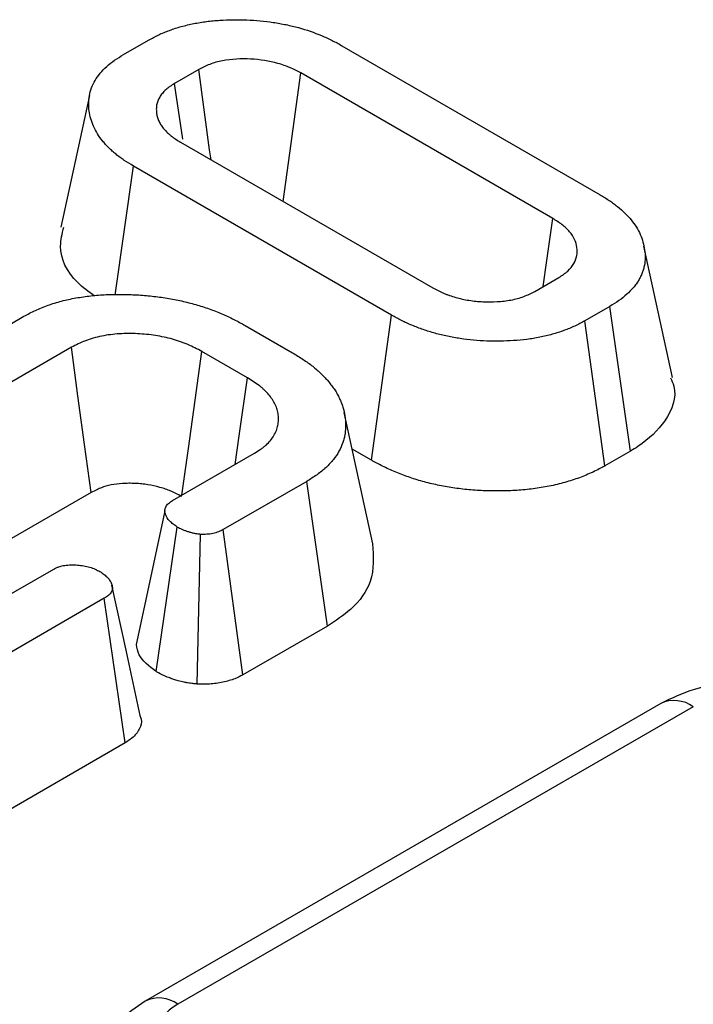
# Model space of a CAD drawing. Units: millimetres. Extents: x -43 to 1131, y -32 to 370.
# Drawn here: x 314 to 316, y 162 to 165 of the extents above; entities that cross this region are included whole.
import ezdxf

# ---------------------------------------------------------------- set-up
doc = ezdxf.new("R2010")
doc.units = ezdxf.units.MM

msp = doc.modelspace()

# ---------------------------------------------------------------- linework, layer by layer
at = {"color": 7, "linetype": 'Continuous', "lineweight": 25}
for p, q in [((314.390647, 165.003853), (314.467532, 165.048238)), ((315.059916, 165.030938), (315.851779, 164.573806)), ((314.621001, 164.957895), (314.547142, 164.915257)), ((315.706785, 164.500937), (314.93369, 164.947235)), ((314.571926, 164.743819), (314.547142, 164.915257)), ((314.565607, 164.734746), (315.338702, 164.288447)), ((314.364447, 164.265735), (314.420614, 164.661877)), ((315.212477, 164.204744), (314.420614, 164.661877)), ((316.073683, 164.013833), (315.986117, 164.416168)), ((315.651391, 164.277788), (315.72525, 164.320425)), ((315.881746, 164.23183), (315.80486, 164.187445)), ((315.945108, 163.78816), (315.881746, 164.23183)), ((313.896338, 164.092209), (314.085222, 164.201249)), ((315.150732, 163.760141), (315.212477, 164.204744)), ((314.76327, 164.17329), (314.908566, 164.089413)), ((315.866213, 163.742615), (315.80486, 164.187445)), ((314.230518, 164.106188), (313.978672, 163.9608)), ((314.770535, 164.012525), (314.630082, 164.093607)), ((315.154696, 163.504014), (315.067203, 163.906023)), ((314.540483, 163.636474), (314.792329, 163.781862)), ((315.150732, 163.760141), (315.091512, 163.794328)), ((315.945108, 163.78816), (315.866213, 163.742615)), ((314.952155, 163.695188), (314.696373, 163.547529)), ((315.015615, 163.251575), (314.952155, 163.695188)), ((314.291072, 163.660897), (314.039394, 163.515607)), ((314.490244, 163.112468), (314.555013, 163.555392)), ((314.756603, 163.102051), (314.696373, 163.547529)), ((314.616663, 163.07383), (314.626752, 163.53285)), ((313.778588, 163.196641), (314.176638, 163.426431)), ((314.33162, 163.336961), (313.817636, 163.040244)), ((314.395341, 162.893498), (314.33162, 163.336961)), ((315.015615, 163.251575), (314.756603, 163.102051)), ((316.037354, 163.014438), (314.456967, 162.1021)), ((316.137346, 163.004536), (314.556959, 162.092198)), ((314.395341, 162.893498), (313.879154, 162.59551))]:
    msp.add_line(p, q, dxfattribs=at)
at = {"color": 7, "linetype": 'Continuous', "lineweight": 25, "flags": 128}
for points in [[(314.658654, 164.681031), (314.654485, 164.71169), (314.621001, 164.957895)], [(314.879873, 164.553324), (314.90006, 164.701115), (314.93369, 164.947235)], [(314.286016, 164.87791), (314.242147, 164.676272), (314.198278, 164.474636)], [(315.676828, 164.292472), (315.688355, 164.372677), (315.706785, 164.500937)], [(314.291072, 163.660897), (314.271047, 163.808212), (314.250785, 163.957201), (314.230518, 164.106188)], [(314.56964, 163.653306), (314.589202, 163.795834), (314.609641, 163.944721), (314.630082, 164.093607)], [(314.732596, 163.747378), (314.745088, 163.834675), (314.770535, 164.012525)], [(314.51714, 163.604505), (314.47307, 163.399757), (314.429001, 163.195004)], [(314.441947, 162.977509), (314.398503, 163.177331), (314.355058, 163.377155)]]:
    msp.add_lwpolyline(points, dxfattribs=at)
at = {"color": 8, "linetype": 'Continuous', "lineweight": 25}
for centre, radius, start, end in [((316.078762, 162.92276), 0.100595, 54.382423, 114.307119), ((314.498918, 162.015883), 0.095878, 52.745436, 115.968083)]:
    msp.add_arc(centre, radius, start, end, dxfattribs=at)
at = {"color": 7, "linetype": 'Continuous', "lineweight": 25}
msp.add_ellipse((314.69838, 162.010557), major_axis=(0.201543, 0.002671), ratio=0.57715249, start_param=2.34089233, end_param=3.91168865, dxfattribs=at)
for points, knots in [([(314.467532, 165.048238), (314.477549, 165.053668), (314.487566, 165.059098), (314.503535, 165.066592), (314.509008, 165.068986), (314.520185, 165.073596), (314.525887, 165.075813), (314.537458, 165.080095), (314.543334, 165.082153), (314.555295, 165.086045), (314.561384, 165.087874), (314.573785, 165.091267), (314.580089, 165.092841), (314.592832, 165.095807), (314.599265, 165.097208), (314.612223, 165.099848), (314.618753, 165.101078), (314.631936, 165.103282), (314.638594, 165.104246), (314.652018, 165.105912), (314.65878, 165.10662), (314.672355, 165.107848), (314.679165, 165.108373), (314.699634, 165.1097), (314.713341, 165.110236), (314.740797, 165.110584), (314.754541, 165.110406), (314.781945, 165.10937), (314.795609, 165.108507), (314.822741, 165.10604), (314.836203, 165.104429), (314.86277, 165.100419), (314.875888, 165.098042), (314.901728, 165.092663), (314.914432, 165.089634), (314.951596, 165.079379), (314.975224, 165.071176), (315.003114, 165.05961), (315.008604, 165.057226), (315.019374, 165.052308), (315.024652, 165.049773), (315.040134, 165.041942), (315.050025, 165.03644), (315.059916, 165.030938)], [0, 0, 0, 0, 0.0625, 0.0625, 0.09375, 0.09375, 0.125, 0.125, 0.15625, 0.15625, 0.1875, 0.1875, 0.21875, 0.21875, 0.25, 0.25, 0.28125, 0.28125, 0.3125, 0.3125, 0.34375, 0.34375, 0.375, 0.375, 0.4375, 0.4375, 0.5, 0.5, 0.5625, 0.5625, 0.625, 0.625, 0.6875, 0.6875, 0.75, 0.75, 0.875, 0.875, 0.90625, 0.90625, 0.9375, 0.9375, 1, 1, 1, 1]), ([(314.420614, 164.661877), (314.411101, 164.667584), (314.401589, 164.673291), (314.388178, 164.68228), (314.383859, 164.685352), (314.375477, 164.691617), (314.371413, 164.694808), (314.363486, 164.701273), (314.359616, 164.704544), (314.352127, 164.711176), (314.34851, 164.714538), (314.341603, 164.721372), (314.338321, 164.724847), (314.332059, 164.731889), (314.329078, 164.735455), (314.320499, 164.746252), (314.315244, 164.75357), (314.305929, 164.768457), (314.301883, 164.776031), (314.295058, 164.791366), (314.292285, 164.799125), (314.287892, 164.814753), (314.286261, 164.822621), (314.284196, 164.838407), (314.283778, 164.846324), (314.284044, 164.862156), (314.284678, 164.870073), (314.287368, 164.885827), (314.289468, 164.893667), (314.295327, 164.909136), (314.299108, 164.916757), (314.308045, 164.93173), (314.313153, 164.939093), (314.324902, 164.953396), (314.331575, 164.96033), (314.346337, 164.973682), (314.35442, 164.980102), (314.37188, 164.992301), (314.381263, 164.998077), (314.390647, 165.003853)], [0, 0, 0, 0, 0.0625, 0.0625, 0.09375, 0.09375, 0.125, 0.125, 0.15625, 0.15625, 0.1875, 0.1875, 0.21875, 0.21875, 0.25, 0.25, 0.3125, 0.3125, 0.375, 0.375, 0.4375, 0.4375, 0.5, 0.5, 0.5625, 0.5625, 0.625, 0.625, 0.6875, 0.6875, 0.75, 0.75, 0.8125, 0.8125, 0.875, 0.875, 0.9375, 0.9375, 1, 1, 1, 1]), ([(314.93369, 164.947235), (314.922936, 164.952868), (314.912181, 164.958501), (314.894823, 164.966049), (314.888818, 164.968408), (314.876431, 164.972782), (314.87005, 164.974798), (314.83739, 164.98396), (314.808882, 164.988329), (314.751039, 164.991258), (314.721478, 164.989931), (314.680112, 164.982001), (314.666862, 164.978318), (314.648745, 164.971382), (314.643011, 164.968829), (314.631852, 164.963483), (314.626427, 164.960689), (314.621001, 164.957895)], [0, 0, 0, 0, 0.125, 0.125, 0.1875, 0.1875, 0.25, 0.25, 0.5, 0.5, 0.75, 0.75, 0.875, 0.875, 0.9375, 0.9375, 1, 1, 1, 1]), ([(314.547142, 164.915257), (314.54229, 164.912126), (314.537439, 164.908994), (314.530519, 164.904153), (314.528273, 164.902515), (314.523959, 164.899167), (314.521893, 164.897457), (314.516045, 164.892184), (314.512595, 164.888493), (314.506467, 164.880881), (314.503784, 164.876963), (314.49909, 164.869014), (314.497096, 164.864977), (314.493929, 164.85681), (314.492767, 164.852679), (314.491318, 164.84436), (314.491007, 164.840172), (314.491029, 164.831786), (314.491349, 164.827587), (314.492503, 164.819224), (314.493359, 164.815058), (314.495755, 164.806805), (314.497302, 164.802718), (314.501175, 164.794661), (314.503484, 164.790689), (314.508719, 164.782871), (314.511641, 164.779024), (314.517994, 164.771476), (314.521437, 164.767778), (314.527038, 164.762395), (314.528978, 164.760628), (314.533011, 164.757157), (314.535105, 164.755453), (314.545951, 164.747103), (314.555779, 164.740924), (314.565607, 164.734746)], [0, 0, 0, 0, 0.0625, 0.0625, 0.09375, 0.09375, 0.125, 0.125, 0.1875, 0.1875, 0.25, 0.25, 0.3125, 0.3125, 0.375, 0.375, 0.4375, 0.4375, 0.5, 0.5, 0.5625, 0.5625, 0.625, 0.625, 0.6875, 0.6875, 0.75, 0.75, 0.8125, 0.8125, 0.84375, 0.84375, 0.875, 0.875, 1, 1, 1, 1]), ([(315.851779, 164.573806), (315.861305, 164.568093), (315.870832, 164.562381), (315.884318, 164.553406), (315.88867, 164.550342), (315.897111, 164.54409), (315.901201, 164.540903), (315.91313, 164.531205), (315.920641, 164.524565), (315.934662, 164.510937), (315.941171, 164.503948), (315.958891, 164.482481), (315.968153, 164.467475), (315.981494, 164.436716), (315.985776, 164.421006), (315.989106, 164.397306), (315.989709, 164.38938), (315.989606, 164.373527), (315.988888, 164.365596), (315.98661, 164.353779), (315.985643, 164.349855), (315.983321, 164.342045), (315.981972, 164.338158), (315.978968, 164.33042), (315.977326, 164.326567), (315.973719, 164.318915), (315.971745, 164.315118), (315.96735, 164.307611), (315.964914, 164.303905), (315.959611, 164.296594), (315.956749, 164.292987), (315.947663, 164.282308), (315.940974, 164.275373), (315.926166, 164.262021), (315.918034, 164.255607), (315.900521, 164.243403), (315.891133, 164.237616), (315.881746, 164.23183)], [0, 0, 0, 0, 0.0625, 0.0625, 0.09375, 0.09375, 0.125, 0.125, 0.1875, 0.1875, 0.25, 0.25, 0.375, 0.375, 0.5, 0.5, 0.5625, 0.5625, 0.625, 0.625, 0.65625, 0.65625, 0.6875, 0.6875, 0.71875, 0.71875, 0.75, 0.75, 0.78125, 0.78125, 0.8125, 0.8125, 0.875, 0.875, 0.9375, 0.9375, 1, 1, 1, 1]), ([(314.301811, 164.262994), (314.283471, 164.276509), (314.224006, 164.320328), (314.18838, 164.397512), (314.202321, 164.454898), (314.207002, 164.474166)], [0, 0, 0, 0, 0.22852603, 0.74096453, 1, 1, 1, 1]), ([(315.72525, 164.320425), (315.730074, 164.323565), (315.734898, 164.326705), (315.741796, 164.331555), (315.744039, 164.333195), (315.748356, 164.336546), (315.750428, 164.338257), (315.760241, 164.347038), (315.766397, 164.354739), (315.775485, 164.370664), (315.778428, 164.37891), (315.781471, 164.395568), (315.781574, 164.403984), (315.779258, 164.420681), (315.776826, 164.428969), (315.769447, 164.445174), (315.764471, 164.453082), (315.754908, 164.464378), (315.751381, 164.46805), (315.743721, 164.475169), (315.739583, 164.478614), (315.726384, 164.488574), (315.716585, 164.494755), (315.706785, 164.500937)], [0, 0, 0, 0, 0.0625, 0.0625, 0.09375, 0.09375, 0.125, 0.125, 0.25, 0.25, 0.375, 0.375, 0.5, 0.5, 0.625, 0.625, 0.75, 0.75, 0.8125, 0.8125, 0.875, 0.875, 1, 1, 1, 1]), ([(314.085222, 164.201249), (314.090907, 164.204391), (314.096591, 164.207533), (314.108181, 164.213662), (314.11409, 164.216648), (314.126345, 164.222318), (314.132675, 164.225011), (314.14562, 164.230173), (314.152229, 164.232645), (314.165623, 164.237411), (314.17242, 164.239697), (314.186249, 164.244008), (314.193287, 164.246028), (314.214772, 164.25164), (314.22955, 164.254812), (314.259575, 164.260203), (314.274847, 164.262419), (314.305733, 164.26585), (314.321346, 164.267011), (314.352707, 164.268295), (314.368449, 164.26851), (314.39989, 164.268333), (314.415597, 164.267869), (314.446884, 164.266074), (314.462463, 164.264776), (314.493373, 164.26145), (314.508705, 164.259409), (314.53898, 164.2545), (314.55391, 164.251624), (314.583189, 164.245011), (314.597557, 164.241301), (314.625723, 164.23323), (314.639505, 164.228848), (314.666306, 164.219361), (314.679338, 164.214267), (314.698311, 164.206178), (314.704538, 164.203406), (314.716778, 164.197711), (314.722789, 164.194787), (314.74049, 164.185803), (314.75188, 164.179547), (314.76327, 164.17329)], [0, 0, 0, 0, 0.03125, 0.03125, 0.0625, 0.0625, 0.09375, 0.09375, 0.125, 0.125, 0.15625, 0.15625, 0.1875, 0.1875, 0.25, 0.25, 0.3125, 0.3125, 0.375, 0.375, 0.4375, 0.4375, 0.5, 0.5, 0.5625, 0.5625, 0.625, 0.625, 0.6875, 0.6875, 0.75, 0.75, 0.8125, 0.8125, 0.875, 0.875, 0.90625, 0.90625, 0.9375, 0.9375, 1, 1, 1, 1]), ([(315.338702, 164.288447), (315.349402, 164.282778), (315.360102, 164.277109), (315.374595, 164.270878), (315.377553, 164.269676), (315.383582, 164.267364), (315.386651, 164.266253), (315.396001, 164.263048), (315.402424, 164.261082), (315.415524, 164.257459), (315.422195, 164.255797), (315.435747, 164.252816), (315.442629, 164.251498), (315.456586, 164.24926), (315.463664, 164.248345), (315.477949, 164.24691), (315.485156, 164.246389), (315.50685, 164.245377), (315.521404, 164.245423), (315.550258, 164.247077), (315.564584, 164.24867), (315.592188, 164.253848), (315.605483, 164.257462), (315.623645, 164.264335), (315.629385, 164.266875), (315.640546, 164.272206), (315.645969, 164.274997), (315.651391, 164.277788)], [0, 0, 0, 0, 0.125, 0.125, 0.15625, 0.15625, 0.1875, 0.1875, 0.25, 0.25, 0.3125, 0.3125, 0.375, 0.375, 0.4375, 0.4375, 0.5, 0.5, 0.625, 0.625, 0.75, 0.75, 0.875, 0.875, 0.9375, 0.9375, 1, 1, 1, 1]), ([(315.80486, 164.187445), (315.794837, 164.182014), (315.784814, 164.176584), (315.763518, 164.166578), (315.752276, 164.161984), (315.729091, 164.153461), (315.717126, 164.149545), (315.692439, 164.142574), (315.679722, 164.139527), (315.653716, 164.13441), (315.640443, 164.132303), (315.613624, 164.128842), (315.600061, 164.127524), (315.572756, 164.125752), (315.559025, 164.125271), (315.531558, 164.124957), (315.517812, 164.125119), (315.490381, 164.126057), (315.476702, 164.126867), (315.449561, 164.129346), (315.436102, 164.130996), (315.409537, 164.135041), (315.396417, 164.137423), (315.377033, 164.141469), (315.370626, 164.142903), (315.357953, 164.145962), (315.35169, 164.147591), (315.333143, 164.152772), (315.321084, 164.156595), (315.297503, 164.164737), (315.285997, 164.169078), (315.269273, 164.176034), (315.263789, 164.178426), (315.25303, 164.183358), (315.247757, 164.1859), (315.232277, 164.193743), (315.222377, 164.199244), (315.212477, 164.204744)], [0, 0, 0, 0, 0.0625, 0.0625, 0.125, 0.125, 0.1875, 0.1875, 0.25, 0.25, 0.3125, 0.3125, 0.375, 0.375, 0.4375, 0.4375, 0.5, 0.5, 0.5625, 0.5625, 0.625, 0.625, 0.6875, 0.6875, 0.71875, 0.71875, 0.75, 0.75, 0.8125, 0.8125, 0.875, 0.875, 0.90625, 0.90625, 0.9375, 0.9375, 1, 1, 1, 1]), ([(314.630082, 164.093607), (314.616422, 164.100885), (314.602762, 164.108163), (314.584254, 164.11618), (314.580477, 164.117727), (314.572778, 164.120705), (314.568858, 164.122137), (314.556915, 164.126268), (314.548707, 164.128801), (314.523569, 164.135775), (314.506154, 164.139618), (314.479319, 164.143841), (314.470251, 164.144985), (314.451955, 164.146778), (314.442728, 164.147429), (314.424205, 164.14828), (314.41491, 164.148489), (314.39634, 164.148416), (314.387064, 164.148131), (314.359398, 164.146415), (314.341154, 164.144099), (314.30602, 164.13706), (314.289108, 164.132342), (314.258276, 164.120492), (314.244397, 164.11334), (314.230518, 164.106188)], [0, 0, 0, 0, 0.125, 0.125, 0.15625, 0.15625, 0.1875, 0.1875, 0.25, 0.25, 0.375, 0.375, 0.4375, 0.4375, 0.5, 0.5, 0.5625, 0.5625, 0.625, 0.625, 0.75, 0.75, 0.875, 0.875, 1, 1, 1, 1]), ([(314.908566, 164.089413), (314.919448, 164.082787), (314.93033, 164.076161), (314.951193, 164.06244), (314.961154, 164.055331), (314.979802, 164.040577), (314.988467, 164.032925), (315.004588, 164.017211), (315.012048, 164.009154), (315.022438, 163.996839), (315.025775, 163.992697), (315.032144, 163.984335), (315.035169, 163.980115), (315.040806, 163.971586), (315.043405, 163.967274), (315.048179, 163.95857), (315.050363, 163.95418), (315.05441, 163.945349), (315.05628, 163.94091), (315.059732, 163.931998), (315.061308, 163.927524), (315.065532, 163.914049), (315.067659, 163.904991), (315.070506, 163.886801), (315.071225, 163.877673), (315.071351, 163.859411), (315.070818, 163.85027), (315.068804, 163.836623), (315.067918, 163.832086), (315.065668, 163.823049), (315.064313, 163.818548), (315.059619, 163.805118), (315.055703, 163.796252), (315.046112, 163.77885), (315.040375, 163.770321), (315.027139, 163.753727), (315.01967, 163.745656), (315.002971, 163.730141), (314.993722, 163.7227), (314.973712, 163.708561), (314.962934, 163.701874), (314.952155, 163.695188)], [0, 0, 0, 0, 0.0625, 0.0625, 0.125, 0.125, 0.1875, 0.1875, 0.25, 0.25, 0.28125, 0.28125, 0.3125, 0.3125, 0.34375, 0.34375, 0.375, 0.375, 0.40625, 0.40625, 0.4375, 0.4375, 0.5, 0.5, 0.5625, 0.5625, 0.625, 0.625, 0.65625, 0.65625, 0.6875, 0.6875, 0.75, 0.75, 0.8125, 0.8125, 0.875, 0.875, 0.9375, 0.9375, 1, 1, 1, 1]), ([(314.792329, 163.781862), (314.798599, 163.78584), (314.804868, 163.789818), (314.813813, 163.795973), (314.816718, 163.798056), (314.822298, 163.802316), (314.824972, 163.804494), (314.832542, 163.81121), (314.837007, 163.815921), (314.844934, 163.825642), (314.8484, 163.83065), (314.854461, 163.840809), (314.857039, 163.845969), (314.861197, 163.856409), (314.862768, 163.86169), (314.864868, 163.872328), (314.865417, 163.877684), (314.865672, 163.888413), (314.865389, 163.893787), (314.864084, 163.904496), (314.863042, 163.909831), (314.860059, 163.920405), (314.85811, 163.925644), (314.853232, 163.935974), (314.850322, 163.941067), (314.843698, 163.95109), (314.839989, 163.956021), (314.831876, 163.965688), (314.82746, 163.970419), (314.820255, 163.977298), (314.817756, 163.979554), (314.812559, 163.983984), (314.809858, 163.986155), (314.795871, 163.996798), (314.783203, 164.004662), (314.770535, 164.012525)], [0, 0, 0, 0, 0.0625, 0.0625, 0.09375, 0.09375, 0.125, 0.125, 0.1875, 0.1875, 0.25, 0.25, 0.3125, 0.3125, 0.375, 0.375, 0.4375, 0.4375, 0.5, 0.5, 0.5625, 0.5625, 0.625, 0.625, 0.6875, 0.6875, 0.75, 0.75, 0.8125, 0.8125, 0.84375, 0.84375, 0.875, 0.875, 1, 1, 1, 1]), ([(316.067455, 164.013045), (316.071218, 164.004531), (316.090377, 163.961177), (316.061136, 163.883218), (315.996645, 163.819725), (315.952615, 163.792758), (315.945108, 163.78816)], [0, 0, 0, 0, 0.107310876, 0.546400667, 0.922659961, 1, 1, 1, 1]), ([(315.866213, 163.742615), (315.865873, 163.742431), (315.865533, 163.742247), (315.865193, 163.742063), (315.855261, 163.736681), (315.843556, 163.730292), (315.816091, 163.717386), (315.80217, 163.711716), (315.773908, 163.701327), (315.759055, 163.696456), (315.727982, 163.687682), (315.711597, 163.683757), (315.678726, 163.677289), (315.662647, 163.674746), (315.629889, 163.670519), (315.612944, 163.668874), (315.579577, 163.666708), (315.563217, 163.666143), (315.530855, 163.665773), (315.515063, 163.665957), (315.482702, 163.667064), (315.465944, 163.66805), (315.432759, 163.671082), (315.416339, 163.673099), (315.38433, 163.677972), (315.368948, 163.680766), (315.345799, 163.685598), (315.338045, 163.687331), (315.32251, 163.691081), (315.314674, 163.69312), (315.291968, 163.699463), (315.277841, 163.703951), (315.25024, 163.713481), (315.236627, 163.718612), (315.216654, 163.726919), (315.210072, 163.729789), (315.197092, 163.73574), (315.190615, 163.738863), (315.172091, 163.748248), (315.161239, 163.754303), (315.151339, 163.759803), (315.151137, 163.759916), (315.150934, 163.760028), (315.150732, 163.760141)], [-0.00213804, -0.00213804, -0.00213804, -0.00213804, 0, 0, 0, 0.0625, 0.0625, 0.125, 0.125, 0.1875, 0.1875, 0.25, 0.25, 0.3125, 0.3125, 0.375, 0.375, 0.4375, 0.4375, 0.5, 0.5, 0.5625, 0.5625, 0.625, 0.625, 0.6875, 0.6875, 0.71875, 0.71875, 0.75, 0.75, 0.8125, 0.8125, 0.875, 0.875, 0.90625, 0.90625, 0.9375, 0.9375, 1, 1, 1, 1.00127867, 1.00127867, 1.00127867, 1.00127867]), ([(314.568998, 163.648622), (314.555888, 163.655599), (314.544743, 163.661395), (314.532542, 163.666679), (314.530121, 163.66767), (314.524975, 163.669661), (314.522312, 163.670634), (314.514073, 163.673484), (314.508243, 163.675288), (314.489932, 163.680369), (314.477319, 163.683132), (314.458952, 163.686023), (314.452787, 163.686803), (314.439904, 163.688065), (314.433264, 163.688537), (314.419675, 163.689162), (314.412791, 163.689314), (314.39967, 163.689262), (314.393333, 163.68906), (314.3751, 163.68793), (314.363535, 163.686439), (314.341449, 163.682014), (314.33118, 163.679097), (314.314302, 163.672611), (314.304173, 163.66763), (314.291072, 163.660897)], [0.003945726, 0.003945726, 0.003945726, 0.003945726, 0.125, 0.125, 0.15625, 0.15625, 0.1875, 0.1875, 0.25, 0.25, 0.375, 0.375, 0.4375, 0.4375, 0.5, 0.5, 0.5625, 0.5625, 0.625, 0.625, 0.75, 0.75, 0.875, 0.875, 0.994458246, 0.994458246, 0.994458246, 0.994458246]), ([(314.555013, 163.555392), (314.550832, 163.558316), (314.546651, 163.561239), (314.53882, 163.567269), (314.535169, 163.570375), (314.52581, 163.580241), (314.521657, 163.587531), (314.518503, 163.596844), (314.517969, 163.598716), (314.517249, 163.602467), (314.517065, 163.604346), (314.517171, 163.607159), (314.517272, 163.608095), (314.517599, 163.609965), (314.517824, 163.610897), (314.51866, 163.613683), (314.519435, 163.615527), (314.521307, 163.619162), (314.522401, 163.620955), (314.524985, 163.624424), (314.526475, 163.626101), (314.529937, 163.62927), (314.531905, 163.630764), (314.536076, 163.633664), (314.538279, 163.635069), (314.540483, 163.636474)], [0, 0, 0, 0, 0.125, 0.125, 0.25, 0.25, 0.5, 0.5, 0.5625, 0.5625, 0.625, 0.625, 0.65625, 0.65625, 0.6875, 0.6875, 0.75, 0.75, 0.8125, 0.8125, 0.875, 0.875, 0.9375, 0.9375, 1, 1, 1, 1]), ([(314.626752, 163.53285), (314.623348, 163.533249), (314.619944, 163.533647), (314.614899, 163.534349), (314.613228, 163.5346), (314.609916, 163.535154), (314.608275, 163.535457), (314.603415, 163.536469), (314.600251, 163.537273), (314.595582, 163.53859), (314.594038, 163.539047), (314.590969, 163.539985), (314.589443, 163.540464), (314.584887, 163.541922), (314.581884, 163.542925), (314.577497, 163.544522), (314.576054, 163.545069), (314.573218, 163.546203), (314.571826, 163.54679), (314.565015, 163.549837), (314.560014, 163.552615), (314.555013, 163.555392)], [0, 0, 0, 0, 0.125, 0.125, 0.1875, 0.1875, 0.25, 0.25, 0.375, 0.375, 0.4375, 0.4375, 0.5, 0.5, 0.625, 0.625, 0.6875, 0.6875, 0.75, 0.75, 1, 1, 1, 1]), ([(314.696373, 163.547529), (314.691556, 163.545101), (314.686738, 163.542673), (314.678865, 163.539538), (314.676128, 163.538578), (314.670465, 163.536861), (314.66754, 163.536104), (314.661539, 163.534818), (314.658463, 163.534289), (314.652225, 163.533466), (314.649063, 163.533171), (314.639544, 163.53264), (314.633148, 163.532745), (314.626752, 163.53285)], [0, 0, 0, 0, 0.25, 0.25, 0.375, 0.375, 0.5, 0.5, 0.625, 0.625, 0.75, 0.75, 1, 1, 1, 1]), ([(315.153619, 163.504033), (315.156563, 163.46517), (315.161859, 163.395271), (315.100893, 163.307781), (315.040646, 163.268073), (315.015615, 163.251575)], [0, 0, 0, 0, 0.42260777, 0.76010722, 1, 1, 1, 1]), ([(314.176638, 163.426431), (314.179115, 163.427676), (314.181593, 163.428922), (314.185432, 163.430688), (314.186732, 163.431259), (314.189394, 163.432351), (314.190757, 163.432871), (314.197762, 163.435307), (314.203934, 163.436752), (314.213444, 163.4382), (314.216662, 163.438566), (314.223151, 163.439097), (314.226421, 163.439265), (314.232973, 163.439424), (314.236255, 163.439413), (314.242797, 163.439209), (314.246056, 163.439014), (314.252525, 163.438451), (314.255738, 163.438085), (314.26212, 163.437228), (314.26529, 163.436737), (314.27158, 163.43566), (314.274697, 163.435069), (314.28082, 163.433731), (314.283826, 163.432984), (314.292607, 163.430447), (314.29815, 163.428381), (314.308552, 163.423788), (314.313427, 163.421265), (314.318301, 163.418742)], [0, 0, 0, 0, 0.0625, 0.0625, 0.09375, 0.09375, 0.125, 0.125, 0.25, 0.25, 0.3125, 0.3125, 0.375, 0.375, 0.4375, 0.4375, 0.5, 0.5, 0.5625, 0.5625, 0.625, 0.625, 0.6875, 0.6875, 0.75, 0.75, 0.875, 0.875, 1, 1, 1, 1]), ([(314.318301, 163.418742), (314.322569, 163.415799), (314.326837, 163.412856), (314.332814, 163.408292), (314.334735, 163.406746), (314.338366, 163.403578), (314.340074, 163.401956), (314.344782, 163.396946), (314.347389, 163.393423), (314.350593, 163.387979), (314.351544, 163.386137), (314.353225, 163.38242), (314.353956, 163.380544), (314.35521, 163.376775), (314.355724, 163.374882), (314.356384, 163.371087), (314.35653, 163.369185), (314.356204, 163.363477), (314.354995, 163.359673), (314.351929, 163.354201), (314.350696, 163.352417), (314.348532, 163.349837), (314.347758, 163.348993), (314.346106, 163.347343), (314.345227, 163.346538), (314.340583, 163.342615), (314.336102, 163.339788), (314.33162, 163.336961)], [0, 0, 0, 0, 0.125, 0.125, 0.1875, 0.1875, 0.25, 0.25, 0.375, 0.375, 0.4375, 0.4375, 0.5, 0.5, 0.5625, 0.5625, 0.625, 0.625, 0.75, 0.75, 0.8125, 0.8125, 0.84375, 0.84375, 0.875, 0.875, 1, 1, 1, 1]), ([(314.490244, 163.112468), (314.468932, 163.128775), (314.436291, 163.153749), (314.431566, 163.184433), (314.429926, 163.195084)], [0, 0, 0, 0, 0.65291606, 1, 1, 1, 1]), ([(314.616663, 163.07383), (314.614187, 163.074119), (314.611711, 163.074409), (314.609235, 163.074699), (314.60583, 163.075097), (314.601384, 163.075606), (314.593212, 163.076742), (314.590238, 163.077186), (314.583816, 163.07826), (314.580264, 163.078914), (314.569705, 163.081113), (314.563649, 163.082681), (314.555845, 163.084881), (314.553456, 163.085591), (314.549069, 163.086932), (314.547171, 163.087529), (314.541215, 163.089435), (314.536772, 163.090907), (314.529525, 163.093544), (314.527013, 163.094496), (314.521828, 163.09657), (314.519077, 163.097729), (314.506026, 163.103566), (314.498879, 163.107672), (314.493887, 163.110445), (314.492673, 163.111119), (314.491458, 163.111794), (314.490244, 163.112468)], [-0.09088808, -0.09088808, -0.09088808, -0.09088808, 0, 0, 0, 0.125, 0.125, 0.1875, 0.1875, 0.25, 0.25, 0.375, 0.375, 0.4375, 0.4375, 0.5, 0.5, 0.625, 0.625, 0.6875, 0.6875, 0.75, 0.75, 1, 1, 1, 1.06082507, 1.06082507, 1.06082507, 1.06082507]), ([(314.756603, 163.102051), (314.755853, 163.101673), (314.755103, 163.101295), (314.754352, 163.100917), (314.749551, 163.098497), (314.74231, 163.094703), (314.726174, 163.088276), (314.720346, 163.086226), (314.708239, 163.082556), (314.70188, 163.080903), (314.688561, 163.078049), (314.68181, 163.076891), (314.668181, 163.075092), (314.661206, 163.074445), (314.640715, 163.073301), (314.630606, 163.0736), (314.624238, 163.073705), (314.621713, 163.073746), (314.619188, 163.073788), (314.616663, 163.07383)], [-0.03905866, -0.03905866, -0.03905866, -0.03905866, 0, 0, 0, 0.25, 0.25, 0.375, 0.375, 0.5, 0.5, 0.625, 0.625, 0.75, 0.75, 1, 1, 1, 1.09914904, 1.09914904, 1.09914904, 1.09914904]), ([(316.522362, 163.015697), (316.494843, 163.029145), (316.425033, 163.06326), (316.291362, 163.082066), (316.14911, 163.067483), (316.070891, 163.030356), (316.037354, 163.014438)], [0, 0, 0, 0, 0.18652826, 0.4731837, 0.77412586, 1, 1, 1, 1]), ([(314.439983, 162.977247), (314.441631, 162.97375), (314.447986, 162.960259), (314.441032, 162.935414), (314.421861, 162.910535), (314.402607, 162.898166), (314.395341, 162.893498)], [0, 0, 0, 0, 0.11837779, 0.45673828, 0.79498394, 1, 1, 1, 1]), ([(314.456967, 162.1021), (314.429609, 162.083233), (314.372127, 162.043593), (314.316286, 161.965888), (314.30772, 161.907387), (314.304515, 161.885495)], [0, 0, 0, 0, 0.36238245, 0.76139887, 1, 1, 1, 1])]:
    msp.add_open_spline(points, degree=3, knots=knots, dxfattribs=at)

doc.saveas('drawing.dxf')
